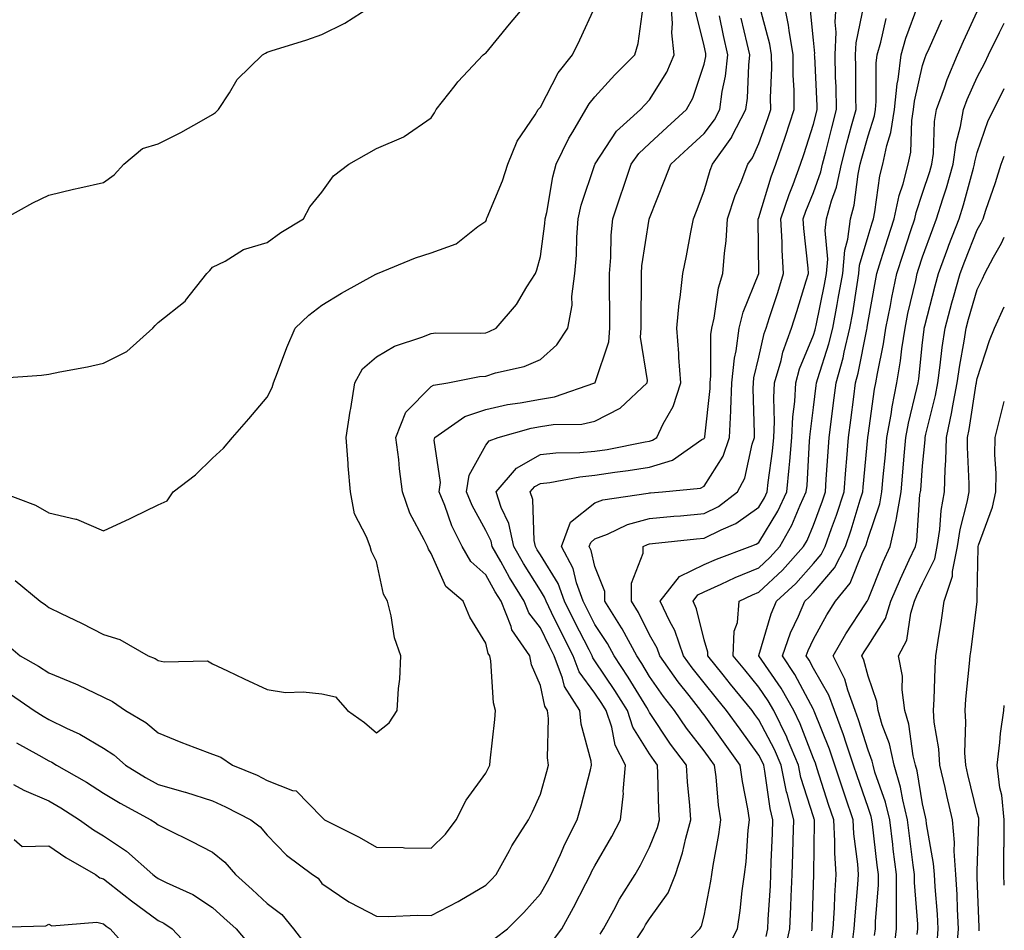
# Model space of a CAD drawing. Units: inches. Extents: x 971123 to 973763, y 7255658 to 7258298.
# Drawn here: x 973583 to 973763, y 7256372 to 7256538 of the extents above; entities that cross this region are included whole.
import ezdxf

# ---------------------------------------------------------------- set-up
doc = ezdxf.new("R2010")
doc.units = ezdxf.units.IN
doc.header["$MEASUREMENT"] = 0
doc.layers.add('Contour_97117255', color=7, linetype='Continuous', true_color=0x092694)

msp = doc.modelspace()

# ---------------------------------------------------------------- linework, layer by layer
at = {"layer": 'Contour_97117255'}
for points in [[(973578.87, 7256472.74, 3139), (973586.69, 7256473.28, 3139), (973588.05, 7256473.5, 3139), (973590.05, 7256473.92, 3139), (973595.13, 7256474.84, 3139), (973598.05, 7256475.5, 3139), (973602.33, 7256477.64, 3139), (973607.09, 7256481.92, 3139), (973607.55, 7256482.42, 3139), (973608.05, 7256482.96, 3139), (973613.01, 7256486.88, 3139), (973613.06, 7256486.91, 3139), (973613.09, 7256486.96, 3139), (973616.99, 7256491.92, 3139), (973617.51, 7256492.46, 3139), (973618.05, 7256493.05, 3139), (973620.31, 7256494.18, 3139), (973623.67, 7256496.3, 3139), (973628.05, 7256497.58, 3139), (973630.56, 7256499.41, 3139), (973634.67, 7256501.92, 3139), (973635.83, 7256504.14, 3139), (973638.05, 7256506.8, 3139), (973640.2, 7256509.77, 3139), (973642.99, 7256511.92, 3139), (973646.2, 7256513.77, 3139), (973648.05, 7256514.78, 3139), (973653.04, 7256516.93, 3139), (973653.11, 7256516.98, 3139), (973658.05, 7256520.41, 3139), (973658.65, 7256521.32, 3139), (973659, 7256521.92, 3139), (973662.48, 7256526.35, 3139), (973662.97, 7256527, 3139), (973667.61, 7256531.92, 3139), (973667.84, 7256532.13, 3139), (973668.05, 7256532.28, 3139), (973672.43, 7256537.54, 3139), (973676.06, 7256541.92, 3139)], [(973580.23, 7256424.1, 3136), (973582.82, 7256421.92, 3136), (973586.17, 7256420.05, 3136), (973588.05, 7256418.81, 3136), (973592.94, 7256416.81, 3136), (973593.38, 7256416.59, 3136), (973598.05, 7256414.35, 3136), (973599.71, 7256413.58, 3136), (973602.09, 7256411.92, 3136), (973605.82, 7256409.69, 3136), (973608.05, 7256407.81, 3136), (973612.23, 7256406.1, 3136), (973614.8, 7256405.17, 3136), (973618.05, 7256403.93, 3136), (973619.52, 7256403.39, 3136), (973621.68, 7256401.92, 3136), (973626.17, 7256400.05, 3136), (973628.05, 7256399.13, 3136), (973632.68, 7256397.29, 3136), (973633.33, 7256397.2, 3136), (973638.05, 7256392.37, 3136), (973638.28, 7256392.15, 3136), (973638.52, 7256391.92, 3136), (973644.87, 7256388.74, 3136), (973648.05, 7256386.89, 3136), (973652.94, 7256386.81, 3136), (973653.19, 7256386.78, 3136), (973658.05, 7256386.69, 3136), (973660.67, 7256389.3, 3136), (973662.65, 7256391.92, 3136), (973664.47, 7256395.5, 3136), (973668.05, 7256400.46, 3136), (973668.56, 7256401.41, 3136), (973668.79, 7256401.92, 3136), (973668.86, 7256402.73, 3136), (973669.73, 7256410.24, 3136), (973669.86, 7256411.92, 3136), (973669.45, 7256413.32, 3136), (973668.99, 7256420.98, 3136), (973668.79, 7256421.92, 3136), (973668.49, 7256422.36, 3136), (973668.05, 7256424.22, 3136), (973665.14, 7256429.01, 3136), (973663.94, 7256431.92, 3136), (973660.77, 7256434.64, 3136), (973658.05, 7256440.68, 3136), (973657.55, 7256441.42, 3136), (973657.38, 7256441.92, 3136), (973656.8, 7256443.17, 3136), (973654.18, 7256448.05, 3136), (973652.84, 7256451.92, 3136), (973652.28, 7256456.15, 3136), (973652.12, 7256457.85, 3136), (973651.6, 7256461.92, 3136), (973653.44, 7256466.53, 3136), (973658.05, 7256471.24, 3136), (973658.48, 7256471.49, 3136), (973661.14, 7256471.92, 3136), (973666.93, 7256473.04, 3136), (973668.05, 7256473.14, 3136), (973669.86, 7256473.73, 3136), (973675.08, 7256474.89, 3136), (973678.05, 7256476.19, 3136), (973681.09, 7256478.88, 3136), (973683.09, 7256481.92, 3136), (973683.85, 7256486.12, 3136), (973683.83, 7256487.7, 3136), (973684.39, 7256491.92, 3136), (973684.67, 7256495.3, 3136), (973684.72, 7256498.59, 3136), (973684.96, 7256501.92, 3136), (973685.54, 7256504.43, 3136), (973688.05, 7256511.88, 3136), (973688.06, 7256511.91, 3136), (973688.1, 7256511.97, 3136), (973691.98, 7256517.99, 3136), (973696.38, 7256521.92, 3136), (973697.18, 7256522.79, 3136), (973698.05, 7256523.68, 3136), (973701.22, 7256528.75, 3136), (973702.56, 7256531.92, 3136), (973702.12, 7256535.99, 3136), (973702.25, 7256537.72, 3136), (973701.93, 7256541.92, 3136)], [(973688.99, 7256370.98, 3132), (973689.59, 7256371.92, 3132), (973691.52, 7256375.39, 3132), (973692.57, 7256377.4, 3132), (973695.43, 7256381.92, 3132), (973696.37, 7256383.6, 3132), (973698.05, 7256386.88, 3132), (973699.49, 7256390.48, 3132), (973699.89, 7256391.92, 3132), (973699.77, 7256393.64, 3132), (973699.58, 7256400.39, 3132), (973699.49, 7256401.92, 3132), (973698.87, 7256402.74, 3132), (973698.05, 7256403.96, 3132), (973694.99, 7256408.86, 3132), (973693.98, 7256411.92, 3132), (973691.7, 7256415.57, 3132), (973688.05, 7256421, 3132), (973687.66, 7256421.53, 3132), (973687.51, 7256421.92, 3132), (973686.97, 7256423, 3132), (973684.33, 7256428.2, 3132), (973682.49, 7256431.92, 3132), (973681.32, 7256435.19, 3132), (973678.05, 7256440.44, 3132), (973677.47, 7256441.34, 3132), (973677.15, 7256441.92, 3132), (973676.91, 7256443.06, 3132), (973676.66, 7256450.53, 3132), (973676.2, 7256451.92, 3132), (973677.05, 7256452.92, 3132), (973678.05, 7256453.47, 3132), (973679.8, 7256453.67, 3132), (973685.25, 7256454.72, 3132), (973688.05, 7256454.99, 3132), (973691.67, 7256455.54, 3132), (973694.13, 7256455.84, 3132), (973698.05, 7256456.48, 3132), (973702.22, 7256457.75, 3132), (973707.64, 7256461.51, 3132), (973708.05, 7256461.74, 3132), (973708.12, 7256461.85, 3132), (973708.14, 7256461.92, 3132), (973708.15, 7256462.02, 3132), (973709.12, 7256470.85, 3132), (973709.16, 7256471.92, 3132), (973709.29, 7256473.16, 3132), (973709.25, 7256480.72, 3132), (973709.42, 7256481.92, 3132), (973709.86, 7256483.73, 3132), (973710.66, 7256489.31, 3132), (973711.48, 7256491.92, 3132), (973711.74, 7256495.61, 3132), (973712.06, 7256497.91, 3132), (973712.32, 7256501.92, 3132), (973713.75, 7256506.22, 3132), (973714.82, 7256508.69, 3132), (973716.06, 7256511.92, 3132), (973716.88, 7256513.09, 3132), (973718.05, 7256515.71, 3132), (973719.69, 7256520.28, 3132), (973720.23, 7256521.92, 3132), (973720.21, 7256524.08, 3132), (973720.41, 7256529.56, 3132), (973720.39, 7256531.92, 3132), (973720.05, 7256533.92, 3132), (973718.05, 7256541.43, 3132)], [(973694.82, 7256368.69, 3131), (973696.92, 7256371.92, 3131), (973697.32, 7256372.65, 3131), (973698.05, 7256373.77, 3131), (973701.43, 7256378.54, 3131), (973702.77, 7256381.92, 3131), (973704.1, 7256385.87, 3131), (973704.68, 7256388.55, 3131), (973705.63, 7256391.92, 3131), (973705.45, 7256394.52, 3131), (973705.01, 7256398.88, 3131), (973704.82, 7256401.92, 3131), (973701.91, 7256405.78, 3131), (973698.05, 7256411.54, 3131), (973697.9, 7256411.77, 3131), (973697.85, 7256411.92, 3131), (973697.53, 7256412.44, 3131), (973694.14, 7256418.01, 3131), (973691.55, 7256421.92, 3131), (973690.33, 7256424.2, 3131), (973688.05, 7256427.63, 3131), (973686.6, 7256430.47, 3131), (973685.89, 7256431.92, 3131), (973684.68, 7256435.29, 3131), (973684.07, 7256437.94, 3131), (973681.95, 7256441.92, 3131), (973683.58, 7256446.39, 3131), (973688.05, 7256449.92, 3131), (973689.5, 7256450.47, 3131), (973697.81, 7256451.68, 3131), (973698.05, 7256451.74, 3131), (973698.22, 7256451.75, 3131), (973700.4, 7256451.92, 3131), (973707.37, 7256452.6, 3131), (973708.05, 7256452.99, 3131), (973711.5, 7256458.47, 3131), (973712.7, 7256461.92, 3131), (973712.9, 7256466.77, 3131), (973712.93, 7256467.04, 3131), (973713.11, 7256471.92, 3131), (973713.58, 7256476.39, 3131), (973713.9, 7256477.77, 3131), (973714.46, 7256481.92, 3131), (973715.16, 7256484.81, 3131), (973718.03, 7256491.9, 3131), (973718.04, 7256491.92, 3131), (973717.95, 7256501.82, 3131), (973717.96, 7256501.92, 3131), (973717.98, 7256501.99, 3131), (973718.05, 7256502.14, 3131), (973720.34, 7256509.63, 3131), (973721.18, 7256511.92, 3131), (973722.83, 7256516.7, 3131), (973722.94, 7256517.03, 3131), (973724.54, 7256521.92, 3131), (973724.51, 7256525.46, 3131), (973724.37, 7256528.24, 3131), (973724.34, 7256531.92, 3131), (973723.6, 7256536.37, 3131), (973723.5, 7256537.37, 3131), (973722.6, 7256541.92, 3131)], [(973702.75, 7256367.22, 3130), (973707.25, 7256371.92, 3130), (973707.55, 7256372.42, 3130), (973708.05, 7256374.32, 3130), (973709.28, 7256380.69, 3130), (973709.45, 7256381.92, 3130), (973709.67, 7256383.54, 3130), (973710.76, 7256389.21, 3130), (973711.1, 7256391.92, 3130), (973710.69, 7256394.56, 3130), (973710.22, 7256399.75, 3130), (973709.92, 7256401.92, 3130), (973709.13, 7256403, 3130), (973708.05, 7256404.53, 3130), (973704.84, 7256408.71, 3130), (973702.64, 7256411.92, 3130), (973700.62, 7256414.49, 3130), (973698.05, 7256418.16, 3130), (973696.62, 7256420.49, 3130), (973695.69, 7256421.92, 3130), (973693.02, 7256426.89, 3130), (973692.91, 7256427.06, 3130), (973689.84, 7256431.92, 3130), (973689.83, 7256433.7, 3130), (973688.05, 7256438.25, 3130), (973687.36, 7256441.23, 3130), (973686.99, 7256441.92, 3130), (973687.27, 7256442.7, 3130), (973688.05, 7256443.32, 3130), (973690.32, 7256444.19, 3130), (973693.99, 7256445.98, 3130), (973698.05, 7256447.09, 3130), (973702.48, 7256447.49, 3130), (973703.71, 7256447.58, 3130), (973708.05, 7256447.96, 3130), (973710.69, 7256449.28, 3130), (973714.14, 7256451.92, 3130), (973715.5, 7256454.47, 3130), (973716.83, 7256460.7, 3130), (973717.26, 7256461.92, 3130), (973717.29, 7256462.68, 3130), (973717.01, 7256470.88, 3130), (973717.05, 7256471.92, 3130), (973717.14, 7256472.83, 3130), (973718.05, 7256476.62, 3130), (973719.04, 7256480.93, 3130), (973719.38, 7256481.92, 3130), (973720, 7256483.87, 3130), (973721.51, 7256488.46, 3130), (973722.59, 7256491.92, 3130), (973722.34, 7256496.21, 3130), (973722.33, 7256497.64, 3130), (973722.09, 7256501.92, 3130), (973723.6, 7256506.37, 3130), (973724.32, 7256508.19, 3130), (973725.7, 7256511.92, 3130), (973726.3, 7256513.67, 3130), (973728.05, 7256519.25, 3130), (973728.59, 7256521.38, 3130), (973728.72, 7256521.92, 3130), (973728.71, 7256522.58, 3130), (973728.28, 7256531.69, 3130), (973728.27, 7256531.92, 3130), (973728.29, 7256532.16, 3130), (973728.05, 7256534.65, 3130), (973727.42, 7256541.29, 3130)], [(973712.05, 7256367.92, 3129), (973714.14, 7256371.92, 3129), (973714.66, 7256375.31, 3129), (973715.01, 7256378.88, 3129), (973715.43, 7256381.92, 3129), (973715.75, 7256384.22, 3129), (973716.12, 7256389.99, 3129), (973716.35, 7256391.92, 3129), (973716.05, 7256393.92, 3129), (973715.05, 7256398.92, 3129), (973714.64, 7256401.92, 3129), (973711.88, 7256405.75, 3129), (973708.05, 7256411.12, 3129), (973707.7, 7256411.57, 3129), (973707.46, 7256411.92, 3129), (973705.31, 7256414.66, 3129), (973703.3, 7256417.17, 3129), (973699.92, 7256421.92, 3129), (973699.44, 7256423.31, 3129), (973698.05, 7256425.78, 3129), (973696.01, 7256429.88, 3129), (973694.72, 7256431.92, 3129), (973694.72, 7256435.25, 3129), (973696.85, 7256440.72, 3129), (973696.85, 7256441.92, 3129), (973697.65, 7256442.32, 3129), (973698.05, 7256442.42, 3129), (973698.61, 7256442.48, 3129), (973706.64, 7256443.33, 3129), (973708.05, 7256443.45, 3129), (973711.13, 7256445, 3129), (973713.85, 7256446.12, 3129), (973718.05, 7256449.12, 3129), (973719.11, 7256450.86, 3129), (973719.61, 7256451.92, 3129), (973719.79, 7256453.66, 3129), (973720.56, 7256459.41, 3129), (973720.79, 7256461.92, 3129), (973720.92, 7256464.79, 3129), (973720.79, 7256469.18, 3129), (973720.93, 7256471.92, 3129), (973722.12, 7256475.99, 3129), (973722.46, 7256477.51, 3129), (973724.01, 7256481.92, 3129), (973724.99, 7256484.98, 3129), (973726.73, 7256490.6, 3129), (973727.15, 7256491.92, 3129), (973727.09, 7256492.88, 3129), (973726.29, 7256500.16, 3129), (973726.19, 7256501.92, 3129), (973726.66, 7256503.31, 3129), (973728.05, 7256506.76, 3129), (973729.42, 7256510.55, 3129), (973729.71, 7256511.92, 3129), (973730.3, 7256514.17, 3129), (973731.39, 7256518.58, 3129), (973732.3, 7256521.92, 3129), (973732.2, 7256526.07, 3129), (973732.11, 7256527.86, 3129), (973732.01, 7256531.92, 3129), (973732.21, 7256536.08, 3129), (973732.03, 7256537.94, 3129), (973732.3, 7256541.92, 3129)], [(973579.12, 7256451.92, 3138), (973585.62, 7256449.49, 3138), (973588.05, 7256448.12, 3138), (973593, 7256446.97, 3138), (973593.1, 7256446.97, 3138), (973598.05, 7256444.78, 3138), (973602.92, 7256447.05, 3138), (973603.42, 7256447.29, 3138), (973608.05, 7256449.55, 3138), (973609.7, 7256450.27, 3138), (973610.84, 7256451.92, 3138), (973614.89, 7256455.08, 3138), (973618.05, 7256458.09, 3138), (973620.02, 7256459.95, 3138), (973621.71, 7256461.92, 3138), (973624.67, 7256465.3, 3138), (973628.05, 7256469.3, 3138), (973628.92, 7256471.05, 3138), (973629.19, 7256471.92, 3138), (973629.94, 7256473.81, 3138), (973631.61, 7256478.36, 3138), (973633.18, 7256481.92, 3138), (973635.66, 7256484.31, 3138), (973638.05, 7256486.14, 3138), (973641.63, 7256488.34, 3138), (973647.91, 7256491.78, 3138), (973648.05, 7256491.86, 3138), (973648.09, 7256491.88, 3138), (973648.21, 7256491.92, 3138), (973655.16, 7256494.81, 3138), (973658.05, 7256495.71, 3138), (973662.62, 7256497.35, 3138), (973666.62, 7256500.49, 3138), (973668.05, 7256501.47, 3138), (973668.18, 7256501.79, 3138), (973668.21, 7256501.92, 3138), (973668.3, 7256502.17, 3138), (973671.11, 7256508.86, 3138), (973672.1, 7256511.92, 3138), (973673.8, 7256516.17, 3138), (973677.11, 7256520.98, 3138), (973677.68, 7256521.92, 3138), (973677.83, 7256522.14, 3138), (973678.05, 7256522.39, 3138), (973681.29, 7256528.68, 3138), (973683.94, 7256531.92, 3138), (973685.26, 7256534.71, 3138), (973688.05, 7256540.69, 3138)], [(973579.85, 7256501.92, 3140), (973585.12, 7256504.85, 3140), (973588.05, 7256506.28, 3140), (973592.59, 7256507.38, 3140), (973593.72, 7256507.59, 3140), (973598.05, 7256508.56, 3140), (973599.99, 7256509.98, 3140), (973601.77, 7256511.92, 3140), (973605.18, 7256514.79, 3140), (973608.05, 7256515.65, 3140), (973612.24, 7256517.73, 3140), (973616.01, 7256519.88, 3140), (973618.05, 7256521, 3140), (973618.59, 7256521.38, 3140), (973619.11, 7256521.92, 3140), (973621.14, 7256525.01, 3140), (973622.54, 7256527.43, 3140), (973627.17, 7256531.92, 3140), (973627.73, 7256532.24, 3140), (973628.05, 7256532.41, 3140), (973628.78, 7256532.65, 3140), (973635.29, 7256534.68, 3140), (973638.05, 7256535.69, 3140), (973642.23, 7256537.74, 3140), (973646.83, 7256540.7, 3140)], [(973581.01, 7256414.88, 3135), (973585.37, 7256411.92, 3135), (973587, 7256410.87, 3135), (973588.05, 7256410.27, 3135), (973591.3, 7256408.67, 3135), (973593.71, 7256407.58, 3135), (973598.05, 7256405.04, 3135), (973599.94, 7256403.81, 3135), (973602.12, 7256401.92, 3135), (973605.76, 7256399.63, 3135), (973608.05, 7256398.35, 3135), (973613.02, 7256396.95, 3135), (973613.07, 7256396.94, 3135), (973618.05, 7256395.36, 3135), (973620.43, 7256394.3, 3135), (973625.07, 7256391.92, 3135), (973626.76, 7256390.63, 3135), (973628.05, 7256389.11, 3135), (973631.56, 7256385.43, 3135), (973636.31, 7256381.92, 3135), (973637.34, 7256381.21, 3135), (973638.05, 7256380.27, 3135), (973642.99, 7256376.86, 3135), (973643.21, 7256376.76, 3135), (973648.05, 7256374.24, 3135), (973650.31, 7256374.18, 3135), (973655.52, 7256374.45, 3135), (973658.05, 7256374.38, 3135), (973662.99, 7256376.98, 3135), (973663.28, 7256377.15, 3135), (973668.05, 7256379.92, 3135), (973669.05, 7256380.92, 3135), (973669.94, 7256381.92, 3135), (973672.39, 7256386.26, 3135), (973672.84, 7256387.13, 3135), (973675.91, 7256391.92, 3135), (973676.63, 7256393.34, 3135), (973678.05, 7256396.62, 3135), (973679.23, 7256400.74, 3135), (973679.54, 7256401.92, 3135), (973679.36, 7256403.23, 3135), (973679.52, 7256410.45, 3135), (973679.37, 7256411.92, 3135), (973678.85, 7256412.72, 3135), (973678.05, 7256416.48, 3135), (973676.43, 7256420.3, 3135), (973676.1, 7256421.92, 3135), (973672.84, 7256426.71, 3135), (973672.7, 7256427.27, 3135), (973670.85, 7256431.92, 3135), (973669.79, 7256433.66, 3135), (973668.05, 7256436.75, 3135), (973665.34, 7256439.21, 3135), (973663.74, 7256441.92, 3135), (973661.85, 7256445.72, 3135), (973660.54, 7256449.43, 3135), (973659.52, 7256451.92, 3135), (973659.78, 7256453.65, 3135), (973658.59, 7256461.38, 3135), (973658.75, 7256461.92, 3135), (973664.24, 7256465.73, 3135), (973668.05, 7256467.02, 3135), (973672.06, 7256467.91, 3135), (973674.34, 7256468.21, 3135), (973678.05, 7256468.92, 3135), (973680.65, 7256469.32, 3135), (973688.01, 7256471.88, 3135), (973688.05, 7256471.88, 3135), (973688.07, 7256471.9, 3135), (973688.1, 7256471.92, 3135), (973688.1, 7256471.97, 3135), (973690.58, 7256479.39, 3135), (973690.76, 7256481.92, 3135), (973690.76, 7256484.63, 3135), (973690.73, 7256489.24, 3135), (973690.74, 7256491.92, 3135), (973690.97, 7256494.84, 3135), (973691.03, 7256498.94, 3135), (973691.3, 7256501.92, 3135), (973692.97, 7256506.84, 3135), (973693.01, 7256506.96, 3135), (973694.66, 7256511.92, 3135), (973696.07, 7256513.9, 3135), (973698.05, 7256515.72, 3135), (973701.27, 7256518.7, 3135), (973704.79, 7256521.92, 3135), (973705.97, 7256524, 3135), (973708.05, 7256530.21, 3135), (973708.35, 7256531.62, 3135), (973708.38, 7256531.92, 3135), (973708.32, 7256532.19, 3135), (973708.05, 7256533.58, 3135), (973706.37, 7256540.24, 3135)], [(973581.87, 7256435.74, 3137), (973586.49, 7256431.92, 3137), (973587.42, 7256431.29, 3137), (973588.05, 7256430.76, 3137), (973590.31, 7256429.66, 3137), (973594.06, 7256427.93, 3137), (973598.05, 7256425.84, 3137), (973601.07, 7256424.94, 3137), (973606.24, 7256421.92, 3137), (973607.54, 7256421.41, 3137), (973608.05, 7256421.09, 3137), (973609.15, 7256420.82, 3137), (973617.12, 7256420.99, 3137), (973618.05, 7256420.48, 3137), (973620.79, 7256419.18, 3137), (973623.84, 7256417.71, 3137), (973628.05, 7256415.74, 3137), (973631.37, 7256415.24, 3137), (973634.65, 7256415.32, 3137), (973638.05, 7256414.94, 3137), (973640.54, 7256414.41, 3137), (973642.75, 7256411.92, 3137), (973645.85, 7256409.72, 3137), (973648.05, 7256407.84, 3137), (973650.34, 7256409.63, 3137), (973651.86, 7256411.92, 3137), (973652.07, 7256415.94, 3137), (973652.31, 7256417.66, 3137), (973652.5, 7256421.92, 3137), (973651.37, 7256425.24, 3137), (973650.75, 7256429.22, 3137), (973650.05, 7256431.92, 3137), (973649.33, 7256433.2, 3137), (973648.05, 7256439.21, 3137), (973647.14, 7256441.01, 3137), (973646.87, 7256441.92, 3137), (973646.24, 7256443.73, 3137), (973644.03, 7256447.9, 3137), (973643.26, 7256451.92, 3137), (973642.85, 7256456.72, 3137), (973642.86, 7256457.11, 3137), (973642.52, 7256461.92, 3137), (973643.25, 7256466.72, 3137), (973643.33, 7256467.2, 3137), (973644.07, 7256471.92, 3137), (973645.51, 7256474.46, 3137), (973648.05, 7256476.64, 3137), (973651.33, 7256478.64, 3137), (973656.37, 7256480.24, 3137), (973658.05, 7256480.95, 3137), (973658.93, 7256481.04, 3137), (973667.11, 7256480.98, 3137), (973668.05, 7256481.06, 3137), (973668.69, 7256481.28, 3137), (973669.93, 7256481.92, 3137), (973673.7, 7256486.27, 3137), (973675.58, 7256489.45, 3137), (973677.17, 7256491.92, 3137), (973677.4, 7256492.57, 3137), (973678.05, 7256495.05, 3137), (973678.89, 7256501.08, 3137), (973678.95, 7256501.92, 3137), (973679.22, 7256503.09, 3137), (973680.33, 7256509.64, 3137), (973680.96, 7256511.92, 3137), (973683.27, 7256516.7, 3137), (973684, 7256517.87, 3137), (973686.35, 7256521.92, 3137), (973686.98, 7256522.99, 3137), (973688.05, 7256524.26, 3137), (973691.71, 7256528.26, 3137), (973695.32, 7256531.92, 3137), (973695.94, 7256534.03, 3137), (973696.89, 7256540.76, 3137)], [(973719.4, 7256370.57, 3128), (973719.69, 7256371.92, 3128), (973719.78, 7256373.65, 3128), (973720.16, 7256379.81, 3128), (973720.26, 7256381.92, 3128), (973720.33, 7256384.2, 3128), (973720.56, 7256389.41, 3128), (973720.63, 7256391.92, 3128), (973720.11, 7256393.98, 3128), (973719.17, 7256400.8, 3128), (973718.94, 7256401.92, 3128), (973718.67, 7256402.55, 3128), (973718.05, 7256403.74, 3128), (973714.61, 7256408.48, 3128), (973712.16, 7256411.92, 3128), (973710.32, 7256414.19, 3128), (973708.05, 7256416.98, 3128), (973705.85, 7256419.72, 3128), (973704.29, 7256421.92, 3128), (973702.68, 7256426.55, 3128), (973701.74, 7256428.23, 3128), (973699.97, 7256431.92, 3128), (973703.5, 7256436.47, 3128), (973708.05, 7256438.62, 3128), (973710.32, 7256439.65, 3128), (973716.49, 7256441.92, 3128), (973717.59, 7256442.38, 3128), (973718.05, 7256442.7, 3128), (973721.56, 7256448.41, 3128), (973723.19, 7256451.92, 3128), (973723.63, 7256456.34, 3128), (973723.7, 7256457.57, 3128), (973724.1, 7256461.92, 3128), (973724.27, 7256465.7, 3128), (973724.62, 7256468.49, 3128), (973724.8, 7256471.92, 3128), (973725.53, 7256474.44, 3128), (973728.05, 7256480.6, 3128), (973728.37, 7256481.6, 3128), (973728.45, 7256481.92, 3128), (973728.54, 7256482.41, 3128), (973730.08, 7256489.89, 3128), (973730.43, 7256491.92, 3128), (973730.66, 7256494.53, 3128), (973730.19, 7256499.78, 3128), (973730.45, 7256501.92, 3128), (973731.36, 7256505.23, 3128), (973732.25, 7256507.72, 3128), (973733.17, 7256511.92, 3128), (973734.17, 7256515.8, 3128), (973735.05, 7256518.92, 3128), (973735.86, 7256521.92, 3128), (973735.81, 7256524.16, 3128), (973735.79, 7256529.66, 3128), (973735.75, 7256531.92, 3128), (973735.85, 7256534.12, 3128), (973737.34, 7256541.21, 3128)], [(973727.74, 7256371.61, 3126), (973727.81, 7256371.92, 3126), (973727.82, 7256372.15, 3126), (973728.05, 7256380.04, 3126), (973728.11, 7256381.86, 3126), (973728.11, 7256381.92, 3126), (973728.1, 7256381.97, 3126), (973728.24, 7256391.73, 3126), (973728.23, 7256391.92, 3126), (973728.18, 7256392.05, 3126), (973728.05, 7256392.46, 3126), (973725.77, 7256399.64, 3126), (973725.31, 7256401.92, 3126), (973723.29, 7256406.68, 3126), (973723.16, 7256407.03, 3126), (973720.77, 7256411.92, 3126), (973719.79, 7256413.66, 3126), (973718.05, 7256416.17, 3126), (973715.47, 7256419.34, 3126), (973713.37, 7256421.92, 3126), (973713.53, 7256426.44, 3126), (973714.14, 7256428.01, 3126), (973714.43, 7256431.92, 3126), (973716.87, 7256433.1, 3126), (973718.05, 7256433.58, 3126), (973722.36, 7256437.61, 3126), (973726.26, 7256441.92, 3126), (973726.91, 7256443.06, 3126), (973728.05, 7256445.83, 3126), (973729.7, 7256450.27, 3126), (973730.24, 7256451.92, 3126), (973730.41, 7256454.28, 3126), (973730.72, 7256459.25, 3126), (973730.92, 7256461.92, 3126), (973731.35, 7256465.22, 3126), (973731.72, 7256468.25, 3126), (973732.2, 7256471.92, 3126), (973733.47, 7256476.5, 3126), (973733.67, 7256477.54, 3126), (973734.73, 7256481.92, 3126), (973735.24, 7256484.73, 3126), (973736.03, 7256489.9, 3126), (973736.38, 7256491.92, 3126), (973736.51, 7256493.46, 3126), (973738.05, 7256498.74, 3126), (973738.8, 7256501.17, 3126), (973739.04, 7256501.92, 3126), (973739.31, 7256503.18, 3126), (973740.2, 7256509.77, 3126), (973740.77, 7256511.92, 3126), (973741.48, 7256515.35, 3126), (973742.24, 7256517.73, 3126), (973742.88, 7256521.92, 3126), (973743.36, 7256526.61, 3126), (973743.56, 7256527.43, 3126), (973744.14, 7256531.92, 3126), (973744.99, 7256534.98, 3126), (973747.23, 7256541.1, 3126)], [(973735.15, 7256369.02, 3124), (973735.52, 7256371.92, 3124), (973735.67, 7256374.3, 3124), (973736.19, 7256380.06, 3124), (973736.31, 7256381.92, 3124), (973736.19, 7256383.78, 3124), (973735.44, 7256389.31, 3124), (973735.3, 7256391.92, 3124), (973733.9, 7256396.07, 3124), (973733.47, 7256397.34, 3124), (973731.97, 7256401.92, 3124), (973730.97, 7256404.84, 3124), (973728.19, 7256411.78, 3124), (973728.14, 7256411.92, 3124), (973728.11, 7256411.98, 3124), (973728.05, 7256412.09, 3124), (973724.64, 7256418.51, 3124), (973722.38, 7256421.92, 3124), (973723.86, 7256426.11, 3124), (973725.33, 7256429.2, 3124), (973726.48, 7256431.92, 3124), (973727.3, 7256432.67, 3124), (973728.05, 7256433.52, 3124), (973731.92, 7256438.05, 3124), (973733.9, 7256441.92, 3124), (973734.97, 7256445, 3124), (973736.62, 7256450.49, 3124), (973737.09, 7256451.92, 3124), (973737.15, 7256452.82, 3124), (973738, 7256461.87, 3124), (973738, 7256461.92, 3124), (973738.01, 7256461.96, 3124), (973738.05, 7256462.25, 3124), (973739.23, 7256470.74, 3124), (973739.47, 7256471.92, 3124), (973739.76, 7256473.63, 3124), (973740.9, 7256479.07, 3124), (973741.33, 7256481.92, 3124), (973742.16, 7256486.03, 3124), (973742.42, 7256487.55, 3124), (973743.35, 7256491.92, 3124), (973744.49, 7256495.48, 3124), (973745.91, 7256499.78, 3124), (973746.6, 7256501.92, 3124), (973746.86, 7256503.11, 3124), (973748.05, 7256506.6, 3124), (973749.37, 7256510.6, 3124), (973749.75, 7256511.92, 3124), (973750.01, 7256513.88, 3124), (973750.22, 7256519.75, 3124), (973750.59, 7256521.92, 3124), (973752.03, 7256525.9, 3124), (973752.52, 7256527.45, 3124), (973754.4, 7256531.92, 3124), (973755.53, 7256534.44, 3124), (973758.05, 7256539.9, 3124)], [(973669.76, 7256370.21, 3134), (973672.01, 7256371.92, 3134), (973675.02, 7256374.95, 3134), (973678.05, 7256378.33, 3134), (973679.36, 7256380.61, 3134), (973680.03, 7256381.92, 3134), (973681.71, 7256385.58, 3134), (973682.51, 7256387.46, 3134), (973684.81, 7256391.92, 3134), (973685.51, 7256394.46, 3134), (973687.21, 7256401.08, 3134), (973687.43, 7256401.92, 3134), (973687.33, 7256402.64, 3134), (973685.54, 7256409.41, 3134), (973685.27, 7256411.92, 3134), (973682.45, 7256416.32, 3134), (973682.12, 7256417.85, 3134), (973680.59, 7256421.92, 3134), (973679.74, 7256423.61, 3134), (973678.05, 7256427.06, 3134), (973675.94, 7256429.81, 3134), (973675.1, 7256431.92, 3134), (973672.42, 7256436.29, 3134), (973670.79, 7256439.18, 3134), (973669.22, 7256441.92, 3134), (973669.02, 7256442.89, 3134), (973668.05, 7256444.89, 3134), (973665.56, 7256449.43, 3134), (973664.54, 7256451.92, 3134), (973665, 7256454.97, 3134), (973668.05, 7256460.46, 3134), (973668.68, 7256461.29, 3134), (973670.34, 7256461.92, 3134), (973676.36, 7256463.61, 3134), (973678.05, 7256463.93, 3134), (973680.42, 7256464.29, 3134), (973685.62, 7256464.35, 3134), (973688.05, 7256464.87, 3134), (973692.69, 7256467.28, 3134), (973697.63, 7256471.92, 3134), (973697.67, 7256472.3, 3134), (973696.36, 7256480.23, 3134), (973696.48, 7256481.92, 3134), (973696.48, 7256483.49, 3134), (973696.55, 7256490.42, 3134), (973696.55, 7256491.92, 3134), (973696.66, 7256493.31, 3134), (973698, 7256501.87, 3134), (973698, 7256501.92, 3134), (973698.02, 7256501.95, 3134), (973698.05, 7256502.06, 3134), (973700.85, 7256509.12, 3134), (973701.94, 7256511.92, 3134), (973705.12, 7256514.85, 3134), (973708.05, 7256517.55, 3134), (973709.92, 7256520.05, 3134), (973710.89, 7256521.92, 3134), (973711.35, 7256525.22, 3134), (973711.95, 7256528.02, 3134), (973712.4, 7256531.92, 3134), (973711.59, 7256535.46, 3134), (973710.88, 7256539.09, 3134)], [(973680.28, 7256369.69, 3133), (973681.97, 7256371.92, 3133), (973684.14, 7256375.83, 3133), (973686.36, 7256380.23, 3133), (973687.24, 7256381.92, 3133), (973687.49, 7256382.48, 3133), (973688.05, 7256383.5, 3133), (973691.13, 7256388.84, 3133), (973692.74, 7256391.92, 3133), (973693.25, 7256396.72, 3133), (973693.24, 7256397.11, 3133), (973693.63, 7256401.92, 3133), (973691.72, 7256405.59, 3133), (973691.12, 7256408.85, 3133), (973690.1, 7256411.92, 3133), (973689.32, 7256413.19, 3133), (973688.05, 7256415.06, 3133), (973685.15, 7256419.02, 3133), (973684.06, 7256421.92, 3133), (973682.04, 7256425.91, 3133), (973680.1, 7256429.87, 3133), (973679.09, 7256431.92, 3133), (973678.81, 7256432.68, 3133), (973678.05, 7256433.91, 3133), (973674.95, 7256438.82, 3133), (973673.19, 7256441.92, 3133), (973672.29, 7256446.16, 3133), (973670.88, 7256449.09, 3133), (973669.94, 7256451.92, 3133), (973673.67, 7256456.3, 3133), (973678.05, 7256458.77, 3133), (973680.89, 7256459.08, 3133), (973685.25, 7256459.12, 3133), (973688.05, 7256459.38, 3133), (973690.26, 7256459.71, 3133), (973697.22, 7256461.09, 3133), (973698.05, 7256461.23, 3133), (973698.58, 7256461.39, 3133), (973699.35, 7256461.92, 3133), (973700.53, 7256464.4, 3133), (973702.38, 7256467.59, 3133), (973703.76, 7256471.92, 3133), (973703.42, 7256476.55, 3133), (973703.42, 7256477.29, 3133), (973703.04, 7256481.92, 3133), (973703.46, 7256486.51, 3133), (973703.66, 7256487.53, 3133), (973704.13, 7256491.92, 3133), (973704.79, 7256495.18, 3133), (973705.59, 7256499.46, 3133), (973706.07, 7256501.92, 3133), (973706.63, 7256503.34, 3133), (973708.05, 7256507.03, 3133), (973709.15, 7256510.82, 3133), (973709.57, 7256511.92, 3133), (973713.08, 7256516.89, 3133), (973713.12, 7256516.99, 3133), (973715.68, 7256521.92, 3133), (973715.96, 7256524.01, 3133), (973716.2, 7256530.07, 3133), (973716.42, 7256531.92, 3133), (973715.94, 7256534.03, 3133), (973714.81, 7256538.68, 3133)], [(973722.72, 7256367.25, 3127), (973723.75, 7256371.92, 3127), (973723.94, 7256376.03, 3127), (973724, 7256377.87, 3127), (973724.18, 7256381.92, 3127), (973724.29, 7256385.68, 3127), (973724.33, 7256388.2, 3127), (973724.44, 7256391.92, 3127), (973723.23, 7256396.74, 3127), (973723.15, 7256397.02, 3127), (973722.12, 7256401.92, 3127), (973720.91, 7256404.78, 3127), (973718.05, 7256410.23, 3127), (973717.34, 7256411.21, 3127), (973716.83, 7256411.92, 3127), (973712.89, 7256416.76, 3127), (973711.54, 7256418.43, 3127), (973708.7, 7256421.92, 3127), (973708.72, 7256422.59, 3127), (973708.05, 7256424.83, 3127), (973706.66, 7256430.53, 3127), (973706, 7256431.92, 3127), (973706.9, 7256433.07, 3127), (973708.05, 7256433.62, 3127), (973711.17, 7256435.04, 3127), (973713.7, 7256436.27, 3127), (973718.05, 7256438.02, 3127), (973720.06, 7256439.91, 3127), (973721.89, 7256441.92, 3127), (973724.12, 7256445.85, 3127), (973725.63, 7256449.5, 3127), (973726.75, 7256451.92, 3127), (973726.88, 7256453.09, 3127), (973727.36, 7256461.23, 3127), (973727.42, 7256461.92, 3127), (973727.45, 7256462.52, 3127), (973728.05, 7256467.38, 3127), (973728.55, 7256471.42, 3127), (973728.62, 7256471.92, 3127), (973728.83, 7256472.7, 3127), (973730.9, 7256479.07, 3127), (973731.59, 7256481.92, 3127), (973732.39, 7256486.26, 3127), (973732.61, 7256487.36, 3127), (973733.41, 7256491.92, 3127), (973733.77, 7256496.2, 3127), (973734.36, 7256498.23, 3127), (973734.83, 7256501.92, 3127), (973735.52, 7256504.45, 3127), (973736.22, 7256510.09, 3127), (973736.61, 7256511.92, 3127), (973736.92, 7256513.05, 3127), (973738.05, 7256517.09, 3127), (973739.22, 7256520.75, 3127), (973739.4, 7256521.92, 3127), (973739.55, 7256523.42, 3127), (973739.53, 7256530.44, 3127), (973739.73, 7256531.92, 3127), (973740.38, 7256534.25, 3127), (973741.38, 7256538.59, 3127)], [(973731.25, 7256368.72, 3125), (973731.67, 7256371.92, 3125), (973731.9, 7256375.77, 3125), (973731.97, 7256378, 3125), (973732.21, 7256381.92, 3125), (973731.96, 7256385.83, 3125), (973731.99, 7256387.98, 3125), (973731.76, 7256391.92, 3125), (973730.82, 7256394.69, 3125), (973728.75, 7256401.22, 3125), (973728.4, 7256402.27, 3125), (973728.05, 7256403.14, 3125), (973725.63, 7256409.5, 3125), (973724.46, 7256411.92, 3125), (973722.14, 7256416.01, 3125), (973718.05, 7256421.9, 3125), (973718.03, 7256421.92, 3125), (973718.04, 7256421.93, 3125), (973718.05, 7256421.97, 3125), (973720.33, 7256429.64, 3125), (973721.29, 7256431.92, 3125), (973724.8, 7256435.17, 3125), (973728.05, 7256438.8, 3125), (973729.49, 7256440.48, 3125), (973730.22, 7256441.92, 3125), (973731.38, 7256445.25, 3125), (973732.29, 7256447.68, 3125), (973733.67, 7256451.92, 3125), (973733.97, 7256456, 3125), (973734.16, 7256458.03, 3125), (973734.47, 7256461.92, 3125), (973734.88, 7256465.09, 3125), (973735.44, 7256469.31, 3125), (973735.78, 7256471.92, 3125), (973736.27, 7256473.7, 3125), (973737.81, 7256481.68, 3125), (973737.86, 7256481.92, 3125), (973737.89, 7256482.08, 3125), (973738.05, 7256483.11, 3125), (973739.39, 7256490.58, 3125), (973739.67, 7256491.92, 3125), (973740.41, 7256494.28, 3125), (973741.65, 7256498.32, 3125), (973742.83, 7256501.92, 3125), (973743.75, 7256506.22, 3125), (973744.48, 7256508.35, 3125), (973745.42, 7256511.92, 3125), (973745.87, 7256514.1, 3125), (973746.06, 7256519.93, 3125), (973746.36, 7256521.92, 3125), (973746.53, 7256523.44, 3125), (973748.05, 7256530, 3125), (973748.51, 7256531.46, 3125), (973748.7, 7256531.92, 3125), (973749.24, 7256533.11, 3125), (973751.59, 7256538.38, 3125)], [(973739.25, 7256370.72, 3123), (973739.39, 7256371.92, 3123), (973739.39, 7256373.26, 3123), (973739.95, 7256380.02, 3123), (973739.95, 7256381.92, 3123), (973739.74, 7256383.61, 3123), (973738.87, 7256391.1, 3123), (973738.77, 7256391.92, 3123), (973738.64, 7256392.51, 3123), (973738.05, 7256394.17, 3123), (973736.06, 7256399.93, 3123), (973735.4, 7256401.92, 3123), (973734.05, 7256405.92, 3123), (973733.58, 7256407.45, 3123), (973731.92, 7256411.92, 3123), (973730.88, 7256414.75, 3123), (973728.05, 7256419.6, 3123), (973727.25, 7256421.12, 3123), (973726.71, 7256421.92, 3123), (973727.06, 7256422.91, 3123), (973728.05, 7256424.99, 3123), (973730.52, 7256429.45, 3123), (973732.08, 7256431.92, 3123), (973734.75, 7256435.22, 3123), (973737.06, 7256440.93, 3123), (973737.57, 7256441.92, 3123), (973737.7, 7256442.27, 3123), (973738.05, 7256443.45, 3123), (973740.2, 7256449.77, 3123), (973740.59, 7256451.92, 3123), (973740.84, 7256454.71, 3123), (973741.22, 7256458.75, 3123), (973741.5, 7256461.92, 3123), (973742.26, 7256466.13, 3123), (973742.45, 7256467.52, 3123), (973743.34, 7256471.92, 3123), (973744.02, 7256475.95, 3123), (973744.25, 7256478.12, 3123), (973744.83, 7256481.92, 3123), (973745.36, 7256484.61, 3123), (973746.77, 7256490.64, 3123), (973747.04, 7256491.92, 3123), (973747.29, 7256492.68, 3123), (973748.05, 7256494.99, 3123), (973749.9, 7256500.07, 3123), (973750.6, 7256501.92, 3123), (973751.73, 7256505.6, 3123), (973752.39, 7256507.58, 3123), (973753.65, 7256511.92, 3123), (973754.16, 7256515.81, 3123), (973754.98, 7256518.85, 3123), (973755.5, 7256521.92, 3123), (973756.18, 7256523.79, 3123), (973758.05, 7256527.84, 3123), (973759.46, 7256530.51, 3123), (973760.1, 7256531.92, 3123), (973762.15, 7256536.02, 3123), (973762.74, 7256537.23, 3123), (973763, 7256537.72, 3123)], [(973742.73, 7256367.24, 3122), (973743.27, 7256371.92, 3122), (973743.28, 7256376.69, 3122), (973743.25, 7256377.12, 3122), (973743.26, 7256381.92, 3122), (973742.68, 7256386.55, 3122), (973742.58, 7256387.39, 3122), (973742.01, 7256391.92, 3122), (973741.25, 7256395.12, 3122), (973739.32, 7256400.65, 3122), (973738.96, 7256401.92, 3122), (973738.78, 7256402.65, 3122), (973738.05, 7256404.63, 3122), (973736.33, 7256410.2, 3122), (973735.7, 7256411.92, 3122), (973734.34, 7256415.63, 3122), (973733.8, 7256417.67, 3122), (973731.66, 7256421.92, 3122), (973734, 7256425.97, 3122), (973737.56, 7256431.43, 3122), (973737.87, 7256431.92, 3122), (973737.95, 7256432.02, 3122), (973738.05, 7256432.26, 3122), (973740.82, 7256439.15, 3122), (973742.08, 7256441.92, 3122), (973743.23, 7256446.74, 3122), (973743.26, 7256447.13, 3122), (973744.12, 7256451.92, 3122), (973744.45, 7256455.52, 3122), (973744.69, 7256458.56, 3122), (973744.98, 7256461.92, 3122), (973745.46, 7256464.51, 3122), (973747, 7256470.87, 3122), (973747.21, 7256471.92, 3122), (973747.33, 7256472.64, 3122), (973748.05, 7256479.29, 3122), (973748.3, 7256481.67, 3122), (973748.34, 7256481.92, 3122), (973748.45, 7256482.32, 3122), (973750.32, 7256489.65, 3122), (973750.95, 7256491.92, 3122), (973752.67, 7256496.54, 3122), (973752.87, 7256497.1, 3122), (973754.73, 7256501.92, 3122), (973755.51, 7256504.46, 3122), (973757.33, 7256511.2, 3122), (973757.54, 7256511.92, 3122), (973757.6, 7256512.37, 3122), (973758.05, 7256514.05, 3122), (973760.05, 7256519.92, 3122), (973761.07, 7256521.92, 3122), (973763, 7256525.77, 3122)], [(973747.04, 7256370.91, 3121), (973747.16, 7256371.92, 3121), (973747.16, 7256372.81, 3121), (973746.56, 7256380.43, 3121), (973746.56, 7256381.92, 3121), (973746.34, 7256383.63, 3121), (973745.57, 7256389.44, 3121), (973745.26, 7256391.92, 3121), (973744.39, 7256395.58, 3121), (973744, 7256397.87, 3121), (973742.84, 7256401.92, 3121), (973741.95, 7256405.82, 3121), (973740.65, 7256409.32, 3121), (973739.9, 7256411.92, 3121), (973739.68, 7256413.55, 3121), (973738.05, 7256418.22, 3121), (973737.28, 7256421.15, 3121), (973736.9, 7256421.92, 3121), (973737.32, 7256422.65, 3121), (973738.05, 7256423.78, 3121), (973741.23, 7256428.74, 3121), (973742.24, 7256431.92, 3121), (973743.97, 7256436, 3121), (973745.61, 7256439.48, 3121), (973746.72, 7256441.92, 3121), (973746.98, 7256442.99, 3121), (973747.56, 7256451.43, 3121), (973747.65, 7256451.92, 3121), (973747.69, 7256452.28, 3121), (973748.05, 7256456.71, 3121), (973748.52, 7256461.45, 3121), (973748.53, 7256461.92, 3121), (973748.66, 7256462.53, 3121), (973750.38, 7256469.59, 3121), (973750.82, 7256471.92, 3121), (973751.28, 7256475.15, 3121), (973751.62, 7256478.35, 3121), (973752.17, 7256481.92, 3121), (973753.42, 7256486.55, 3121), (973753.72, 7256487.59, 3121), (973754.93, 7256491.92, 3121), (973755.78, 7256494.19, 3121), (973758.05, 7256499.9, 3121), (973758.78, 7256501.19, 3121), (973759.13, 7256501.92, 3121), (973759.64, 7256503.51, 3121), (973761.41, 7256508.56, 3121), (973762.4, 7256511.92, 3121), (973763, 7256513.4, 3121)], [(973750.68, 7256369.29, 3120), (973750.91, 7256371.92, 3120), (973750.76, 7256374.63, 3120), (973750.34, 7256379.63, 3120), (973750.2, 7256381.92, 3120), (973750.06, 7256383.93, 3120), (973748.78, 7256391.19, 3120), (973748.72, 7256391.92, 3120), (973748.6, 7256392.47, 3120), (973748.05, 7256394.83, 3120), (973747.02, 7256400.89, 3120), (973746.73, 7256401.92, 3120), (973746.34, 7256403.63, 3120), (973745.53, 7256409.4, 3120), (973744.81, 7256411.92, 3120), (973744.3, 7256415.67, 3120), (973744.36, 7256418.23, 3120), (973743.64, 7256421.92, 3120), (973745.15, 7256424.82, 3120), (973745.86, 7256429.73, 3120), (973746.56, 7256431.92, 3120), (973747, 7256432.97, 3120), (973748.05, 7256435.19, 3120), (973750.26, 7256439.71, 3120), (973750.71, 7256441.92, 3120), (973751.17, 7256445.05, 3120), (973751.43, 7256448.54, 3120), (973752.04, 7256451.92, 3120), (973752.15, 7256456.02, 3120), (973752.31, 7256457.66, 3120), (973752.41, 7256461.92, 3120), (973753.38, 7256466.59, 3120), (973753.5, 7256467.37, 3120), (973754.37, 7256471.92, 3120), (973754.83, 7256475.14, 3120), (973755.63, 7256479.5, 3120), (973756, 7256481.92, 3120), (973756.44, 7256483.53, 3120), (973758.05, 7256489.01, 3120), (973759.01, 7256490.96, 3120), (973759.42, 7256491.92, 3120), (973761.02, 7256494.89, 3120), (973762.49, 7256497.48, 3120), (973763, 7256498.54, 3120)], [(973754.28, 7256368.15, 3119), (973754.62, 7256371.92, 3119), (973754.42, 7256375.55, 3119), (973754.34, 7256378.21, 3119), (973754.11, 7256381.92, 3119), (973753.83, 7256386.14, 3119), (973753.88, 7256387.75, 3119), (973753.54, 7256391.92, 3119), (973752.48, 7256396.35, 3119), (973752.15, 7256397.82, 3119), (973751.19, 7256401.92, 3119), (973751.01, 7256404.88, 3119), (973750.18, 7256409.79, 3119), (973750.01, 7256411.92, 3119), (973750.15, 7256414.02, 3119), (973750.31, 7256419.66, 3119), (973750.46, 7256421.92, 3119), (973750.88, 7256424.75, 3119), (973751.5, 7256428.47, 3119), (973752, 7256431.92, 3119), (973753.49, 7256436.48, 3119), (973753.51, 7256437.38, 3119), (973754.43, 7256441.92, 3119), (973754.91, 7256445.06, 3119), (973756.2, 7256450.07, 3119), (973756.54, 7256451.92, 3119), (973756.58, 7256453.39, 3119), (973756.24, 7256460.11, 3119), (973756.29, 7256461.92, 3119), (973756.59, 7256463.38, 3119), (973757.87, 7256471.74, 3119), (973757.91, 7256471.92, 3119), (973757.92, 7256472.05, 3119), (973758.05, 7256472.71, 3119), (973760.3, 7256479.67, 3119), (973761.18, 7256481.92, 3119), (973763, 7256485.8, 3119)], [(973758.39, 7256371.58, 3118), (973758.42, 7256371.92, 3118), (973758.41, 7256372.28, 3118), (973758.05, 7256381.35, 3118), (973758.03, 7256381.9, 3118), (973758.03, 7256381.92, 3118), (973758.03, 7256381.94, 3118), (973758.05, 7256382.58, 3118), (973758.35, 7256391.62, 3118), (973758.35, 7256391.92, 3118), (973758.32, 7256392.19, 3118), (973758.05, 7256393.2, 3118), (973756.34, 7256400.21, 3118), (973755.94, 7256401.92, 3118), (973755.8, 7256404.17, 3118), (973755.98, 7256409.85, 3118), (973755.82, 7256411.92, 3118), (973755.96, 7256414.01, 3118), (973756.64, 7256420.51, 3118), (973756.74, 7256421.92, 3118), (973756.92, 7256423.05, 3118), (973758.03, 7256431.9, 3118), (973758.03, 7256431.92, 3118), (973758.04, 7256431.93, 3118), (973758.05, 7256432.96, 3118), (973758.21, 7256441.76, 3118), (973758.23, 7256441.92, 3118), (973758.29, 7256442.16, 3118), (973760.81, 7256449.16, 3118), (973761.46, 7256451.92, 3118), (973761.49, 7256455.36, 3118), (973761.27, 7256458.7, 3118), (973761.31, 7256461.92, 3118), (973762.44, 7256466.31, 3118), (973762.69, 7256467.28, 3118), (973763, 7256468.47, 3118)], [(973763, 7256379.97, 3117), (973762.94, 7256381.92, 3117), (973762.94, 7256386.81, 3117), (973762.95, 7256387.02, 3117), (973762.95, 7256391.92, 3117), (973762.56, 7256396.43, 3117), (973762.19, 7256397.78, 3117), (973761.68, 7256401.92, 3117), (973762.21, 7256406.08, 3117), (973762.28, 7256407.69, 3117), (973762.93, 7256411.92, 3117), (973763, 7256412.83, 3117)], [(973582.12, 7256405.99, 3134), (973586.21, 7256403.76, 3134), (973588.05, 7256402.71, 3134), (973588.58, 7256402.45, 3134), (973589.43, 7256401.92, 3134), (973594.92, 7256398.79, 3134), (973598.05, 7256396.81, 3134), (973601.09, 7256394.96, 3134), (973606.75, 7256391.92, 3134), (973607.54, 7256391.41, 3134), (973608.05, 7256390.98, 3134), (973609.92, 7256390.05, 3134), (973614.12, 7256387.99, 3134), (973618.05, 7256385.96, 3134), (973620.3, 7256384.17, 3134), (973622.25, 7256381.92, 3134), (973625.29, 7256379.16, 3134), (973628.05, 7256376.61, 3134), (973630.71, 7256374.58, 3134), (973632.88, 7256371.92, 3134), (973635.14, 7256369.01, 3134)], [(973581.6, 7256398.37, 3133), (973583.48, 7256397.35, 3133), (973588.05, 7256395.38, 3133), (973590.23, 7256394.1, 3133), (973593.64, 7256391.92, 3133), (973596.21, 7256390.08, 3133), (973598.05, 7256389, 3133), (973602.28, 7256386.15, 3133), (973607.08, 7256381.92, 3133), (973607.62, 7256381.49, 3133), (973608.05, 7256381.18, 3133), (973609.55, 7256380.42, 3133), (973614.39, 7256378.26, 3133), (973618.05, 7256375.88, 3133), (973620.12, 7256373.99, 3133), (973622.38, 7256371.92, 3133), (973624.95, 7256368.82, 3133)], [(973581.69, 7256388.28, 3132), (973583.16, 7256387.03, 3132), (973588.05, 7256387.13, 3132), (973591.14, 7256385.01, 3132), (973596.61, 7256381.92, 3132), (973597.42, 7256381.29, 3132), (973598.05, 7256381.13, 3132), (973601.81, 7256378.16, 3132), (973603.19, 7256377.06, 3132), (973608.05, 7256373.5, 3132), (973609.1, 7256372.97, 3132), (973610.62, 7256371.92, 3132), (973614.24, 7256368.11, 3132)], [(973578.41, 7256372.28, 3131), (973587.48, 7256372.49, 3131), (973588.05, 7256372.82, 3131), (973588.6, 7256372.47, 3131), (973596.82, 7256373.15, 3131), (973598.05, 7256372.84, 3131), (973598.57, 7256372.44, 3131), (973599.28, 7256371.92, 3131), (973603.41, 7256367.28, 3131)]]:
    msp.add_polyline3d(points, dxfattribs=at)

doc.saveas('drawing.dxf')
